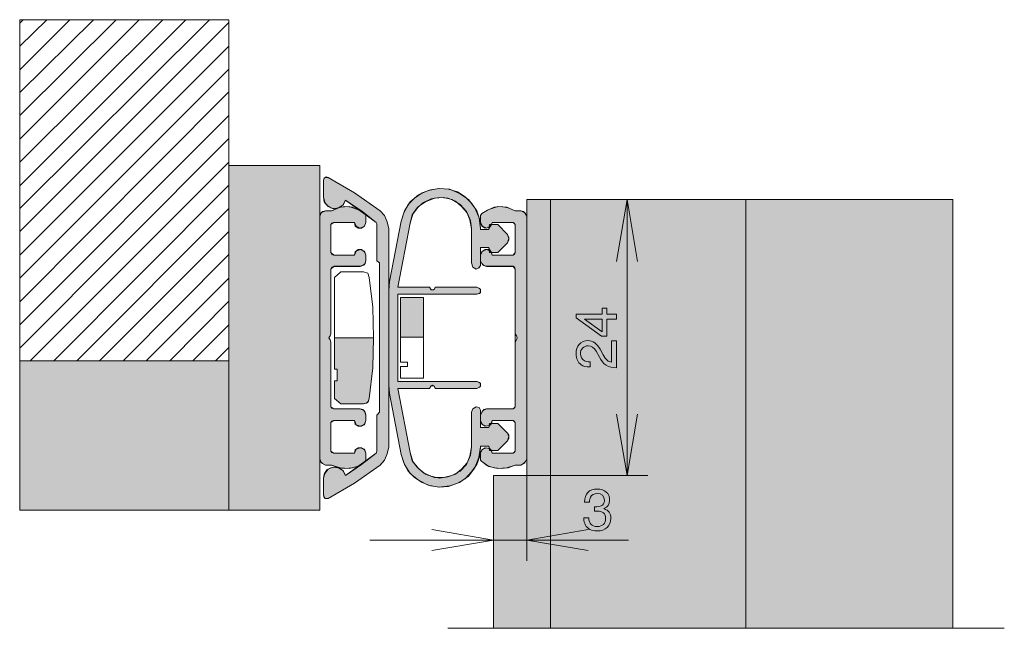
# Model space of a CAD drawing. Units: millimetres. Extents: x 24 to 312, y 39 to 368.
# Drawn here: x 218 to 303, y 130 to 183 of the extents above; entities that cross this region are included whole.
import ezdxf

# ---------------------------------------------------------------- set-up
doc = ezdxf.new("R2010")
doc.units = ezdxf.units.MM
doc.header["$MEASUREMENT"] = 0
doc.layers.add('Ebene 1', color=7, linetype='Continuous', lineweight=0)

msp = doc.modelspace()

# ---------------------------------------------------------------- hatches: boundary and pattern name
at = {"layer": 'Ebene 1', "true_color": 0xe7b57a, "transparency": 33554687}
for points in [[(243.969, 144.415), (243.969, 169.92), (236.051, 169.92), (236.051, 139.943), (243.969, 139.943)], [(264.034, 129.669), (264.034, 166.958), (261.979, 166.958), (261.979, 142.965), (259.077, 142.965), (259.077, 129.669)], [(264.034, 129.669), (281.016, 129.669), (281.016, 166.959), (264.034, 166.959)], [(281.016, 129.669), (299.027, 129.669), (299.027, 166.959), (281.016, 166.959)]]:
    msp.add_hatch(color=31, dxfattribs=at).paths.add_polyline_path(points)
at = {"layer": 'Ebene 1', "true_color": 0xe8e8e8, "transparency": 33554687}
for points in [[(248.924, 148.223), (248.924, 145.08), (248.864, 144.899), (247.595, 143.932), (246.204, 142.965), (246.023, 143.328), (245.721, 143.569), (245.298, 143.69), (244.936, 143.63), (244.573, 143.448), (244.331, 143.086), (244.271, 142.723), (244.271, 141.273), (244.331, 141.031), (244.513, 140.97), (244.694, 140.97), (246.99, 142.3), (249.227, 143.871), (249.589, 144.294), (249.831, 144.838), (249.952, 145.443), (249.952, 164.42), (249.831, 165.025), (249.589, 165.568), (249.227, 165.991), (246.99, 167.563), (244.694, 168.892), (244.513, 168.953), (244.331, 168.832), (244.271, 168.651), (244.271, 167.2), (244.331, 166.777), (244.573, 166.475), (244.936, 166.233), (245.298, 166.172), (245.721, 166.294), (246.023, 166.536), (246.204, 166.898), (247.595, 165.991), (248.864, 164.964), (248.924, 164.843), (248.924, 161.64), (249.166, 161.458), (249.166, 148.464)], [(245.177, 147.739), (246.99, 147.739), (247.051, 147.437), (247.292, 147.256), (247.595, 147.256), (247.836, 147.437), (247.957, 147.739), (247.957, 148.223), (247.897, 148.465), (247.716, 148.707), (247.474, 148.767), (245.177, 148.767), (244.996, 148.827), (244.936, 148.948), (244.936, 154.569), (244.875, 154.75), (244.754, 154.931), (244.875, 155.113), (244.936, 155.294), (244.936, 160.915), (244.996, 161.096), (245.177, 161.156), (247.474, 161.156), (247.716, 161.217), (247.897, 161.398), (247.957, 161.64), (247.957, 162.124), (247.836, 162.426), (247.595, 162.607), (247.292, 162.607), (247.051, 162.426), (246.99, 162.124), (245.177, 162.124), (244.996, 162.184), (244.936, 162.365), (244.936, 164.783), (244.996, 164.904), (245.177, 164.964), (246.99, 164.964), (247.051, 164.662), (247.292, 164.48), (247.595, 164.48), (247.836, 164.662), (247.957, 164.964), (247.957, 165.568), (247.897, 165.75), (247.353, 166.052), (246.809, 166.294), (246.145, 166.354), (245.54, 166.233), (244.996, 165.991), (244.452, 165.991), (244.21, 165.931), (244.029, 165.75), (243.968, 165.508), (243.968, 144.415), (244.029, 144.173), (244.21, 143.992), (244.452, 143.872), (244.996, 143.872), (245.54, 143.629), (246.145, 143.569), (246.809, 143.629), (247.353, 143.811), (247.897, 144.173), (247.957, 144.294), (247.957, 144.899), (247.836, 145.201), (247.595, 145.382), (247.292, 145.382), (247.051, 145.201), (246.99, 144.899), (245.177, 144.899), (244.996, 144.959), (244.936, 145.08), (244.936, 147.558), (244.996, 147.679)], [(258.715, 162.607), (258.353, 162.607), (258.05, 162.426), (257.929, 162.123), (257.929, 161.64), (258.05, 161.398), (258.232, 161.217), (258.474, 161.157), (260.77, 161.157), (260.891, 161.096), (260.951, 160.914), (260.951, 155.294), (261.072, 155.113), (261.133, 154.932), (261.072, 154.75), (260.951, 154.569), (260.951, 148.948), (260.891, 148.827), (260.77, 148.767), (258.474, 148.767), (258.232, 148.706), (258.05, 148.464), (257.929, 148.223), (257.929, 147.739), (258.05, 147.437), (258.353, 147.256), (258.715, 147.316), (258.715, 147.498), (258.896, 147.498), (258.957, 147.739), (260.77, 147.739), (260.891, 147.679), (260.951, 147.558), (260.951, 145.08), (260.891, 144.959), (260.77, 144.899), (258.957, 144.899), (258.896, 145.14), (258.715, 145.14), (258.715, 145.322), (258.353, 145.382), (258.05, 145.201), (257.929, 144.899), (257.929, 144.294), (258.05, 144.174), (258.534, 143.811), (259.138, 143.63), (259.743, 143.569), (260.347, 143.63), (260.951, 143.871), (261.435, 143.871), (261.677, 143.992), (261.858, 144.174), (261.979, 144.415), (261.979, 165.508), (261.858, 165.75), (261.677, 165.931), (261.435, 165.991), (260.951, 165.991), (260.347, 166.233), (259.743, 166.354), (259.138, 166.293), (258.534, 166.052), (258.05, 165.75), (257.929, 165.568), (257.929, 164.964), (258.05, 164.662), (258.353, 164.481), (258.715, 164.541), (258.715, 164.783), (258.896, 164.783), (258.957, 164.964), (260.77, 164.964), (260.891, 164.903), (260.951, 164.783), (260.951, 162.365), (260.891, 162.184), (260.77, 162.123), (258.957, 162.123), (258.896, 162.365), (258.715, 162.365)], [(258.897, 145.141), (258.715, 145.141), (258.715, 145.322), (258.353, 145.382), (258.05, 145.201), (257.929, 144.899), (257.929, 144.294), (258.05, 144.173), (258.534, 143.811), (259.138, 143.629), (259.743, 143.569), (260.347, 143.629), (260.951, 143.872), (261.435, 143.872), (261.677, 143.992), (261.858, 144.173), (261.979, 144.415), (261.979, 165.508), (261.858, 165.75), (261.677, 165.931), (261.435, 165.991), (260.951, 165.991), (260.347, 166.233), (259.743, 166.354), (259.138, 166.294), (258.534, 166.052), (258.05, 165.75), (257.929, 165.568), (257.929, 164.964), (258.05, 164.661), (258.353, 164.48), (258.715, 164.541), (258.715, 164.783), (258.897, 164.783), (258.957, 164.964), (260.77, 164.964), (260.891, 164.904), (260.951, 164.783), (260.951, 162.365), (260.891, 162.184), (260.77, 162.124), (258.957, 162.124), (258.897, 162.365), (258.715, 162.365), (258.715, 162.607), (258.353, 162.607), (258.05, 162.426), (257.929, 162.124), (257.929, 161.64), (258.05, 161.398), (258.232, 161.217), (258.474, 161.156), (260.77, 161.156), (260.891, 161.096), (260.951, 160.915), (260.951, 155.294), (261.072, 155.112), (261.133, 154.931), (261.072, 154.75), (260.951, 154.569), (260.951, 148.948), (260.891, 148.827), (260.77, 148.767), (258.474, 148.767), (258.232, 148.707), (258.05, 148.465), (257.929, 148.223), (257.929, 147.739), (258.05, 147.437), (258.353, 147.256), (258.715, 147.317), (258.715, 147.498), (258.897, 147.498), (258.957, 147.739), (260.77, 147.739), (260.891, 147.679), (260.951, 147.558), (260.951, 145.08), (260.891, 144.959), (260.77, 144.899), (258.957, 144.899)]]:
    msp.add_hatch(color=254, dxfattribs=at).paths.add_polyline_path(points)
at = {"layer": 'Ebene 1', "true_color": 0x979797, "transparency": 33554687}
msp.add_hatch(color=252, dxfattribs=at).paths.add_polyline_path([(250.012, 150.096), (251.04, 144.778), (251.281, 144.053), (251.644, 143.327), (252.188, 142.784), (252.853, 142.36), (253.578, 142.058), (254.364, 141.937), (255.15, 141.998), (255.935, 142.3), (256.6, 142.663), (257.144, 143.267), (257.627, 143.932), (257.869, 144.657), (257.93, 145.443), (257.93, 145.503), (258.655, 145.503), (258.715, 145.322), (258.896, 145.14), (259.44, 145.14), (260.286, 145.986), (260.408, 146.168), (260.408, 146.47), (260.286, 146.651), (259.44, 147.498), (258.896, 147.498), (258.715, 147.316), (258.655, 147.135), (257.93, 147.135), (257.93, 148.646), (257.809, 148.888), (257.567, 148.948), (257.265, 148.767), (257.144, 148.465), (257.144, 145.443), (257.084, 144.718), (256.781, 144.053), (256.298, 143.509), (255.754, 143.086), (255.089, 142.844), (254.364, 142.723), (253.639, 142.905), (252.974, 143.206), (252.43, 143.69), (252.006, 144.234), (251.825, 144.959), (250.737, 150.519), (253.517, 150.519), (253.578, 150.7), (253.76, 150.822), (253.941, 150.7), (254.001, 150.519), (257.627, 150.519), (257.869, 150.64), (257.93, 150.822), (257.869, 151.064), (257.627, 151.124), (250.737, 151.124), (250.737, 158.739), (257.627, 158.739), (257.869, 158.799), (257.93, 159.041), (257.869, 159.223), (257.627, 159.343), (254.001, 159.343), (253.941, 159.162), (253.76, 159.102), (253.578, 159.162), (253.517, 159.343), (250.737, 159.343), (251.825, 164.903), (252.006, 165.629), (252.43, 166.233), (252.974, 166.717), (253.639, 167.019), (254.364, 167.14), (255.089, 167.079), (255.754, 166.837), (256.298, 166.354), (256.781, 165.81), (257.084, 165.145), (257.144, 164.42), (257.144, 161.458), (257.265, 161.096), (257.567, 160.914), (257.809, 161.036), (257.93, 161.217), (257.93, 162.788), (258.655, 162.788), (258.715, 162.607), (258.896, 162.365), (259.44, 162.365), (260.286, 163.212), (260.408, 163.453), (260.408, 163.695), (260.286, 163.937), (259.44, 164.783), (258.896, 164.783), (258.715, 164.541), (258.655, 164.359), (257.93, 164.359), (257.93, 164.42), (257.869, 165.206), (257.627, 165.992), (257.144, 166.656), (256.6, 167.2), (255.935, 167.623), (255.15, 167.865), (254.364, 167.926), (253.578, 167.804), (252.853, 167.563), (252.188, 167.079), (251.644, 166.535), (251.281, 165.81), (251.04, 165.085), (250.012, 159.827), (249.952, 159.041), (249.952, 150.822)])
at = {"layer": 'Ebene 1', "true_color": 0xe8e8e8, "transparency": 33554687}
h = msp.add_hatch(color=254, dxfattribs=at)
h.dxf.hatch_style = 2
h.paths.add_polyline_path([(258.715, 164.783), (258.715, 164.541), (258.896, 164.783)])
h = msp.add_hatch(color=254, dxfattribs=at)
h.dxf.hatch_style = 2
h.paths.add_polyline_path([(258.715, 162.365), (258.896, 162.365), (258.715, 162.607)])
at = {"layer": 'Ebene 1', "true_color": 0xc1c1c1, "transparency": 33554687}
for points in [[(250.979, 154.992), (252.973, 154.992), (252.973, 158.437), (250.979, 158.437)], [(248.26, 149.673), (248.562, 152.332), (248.622, 154.931), (245.238, 154.931), (245.238, 152.212), (245.479, 152.212), (245.479, 151.184), (245.238, 151.184), (245.238, 149.673), (245.782, 149.19), (247.776, 149.19), (248.018, 149.251), (248.199, 149.432)]]:
    msp.add_hatch(color=9, dxfattribs=at).paths.add_polyline_path(points)
at = {"layer": 'Ebene 1', "true_color": 0x007778, "transparency": 33554687}
h = msp.add_hatch(color=136, dxfattribs=at)
h.dxf.hatch_style = 2
edge = h.paths.add_edge_path()
edge.add_spline(control_points=[(268.929, 156.561), (268.929, 156.561), (269.775, 156.561), (269.775, 156.561), (269.775, 156.561), (269.775, 156.999), (269.775, 156.999), (269.775, 156.999), (268.929, 156.999), (268.929, 156.999), (268.929, 156.999), (268.929, 157.521), (268.929, 157.521), (268.929, 157.521), (268.536, 157.521), (268.536, 157.521), (268.536, 157.521), (268.536, 156.999), (268.536, 156.999), (268.536, 156.999), (266.247, 156.999), (266.247, 156.999), (266.247, 156.999), (266.247, 156.675), (266.247, 156.675), (266.247, 156.675), (268.466, 155.074), (268.466, 155.074), (268.466, 155.074), (268.929, 155.074), (268.929, 155.074), (268.929, 155.074), (268.929, 156.561), (268.929, 156.561)], knot_values=[0, 0, 0, 0, 1, 1, 1, 2, 2, 2, 3, 3, 3, 4, 4, 4, 5, 5, 5, 6, 6, 6, 7, 7, 7, 8, 8, 8, 9, 9, 9, 10, 10, 10, 11, 11, 11, 11], degree=3, periodic=1)
edge = h.paths.add_edge_path()
edge.add_spline(control_points=[(268.536, 156.561), (268.536, 156.561), (268.536, 155.457), (268.536, 155.457), (268.536, 155.457), (266.993, 156.561), (266.993, 156.561), (266.993, 156.561), (268.536, 156.561), (268.536, 156.561)], knot_values=[0, 0, 0, 0, 1, 1, 1, 2, 2, 2, 3, 3, 3, 3], degree=3, periodic=1)
h = msp.add_hatch(color=136, dxfattribs=at)
h.dxf.hatch_style = 2
edge = h.paths.add_edge_path()
edge.add_spline(control_points=[(269.342, 154.668), (269.342, 154.668), (269.342, 152.813), (269.342, 152.813), (269.054, 152.857), (268.87, 153.017), (268.616, 153.449), (268.616, 153.449), (268.347, 153.947), (268.347, 153.947), (268.078, 154.439), (267.715, 154.693), (267.282, 154.693), (266.988, 154.693), (266.715, 154.574), (266.52, 154.365), (266.336, 154.156), (266.247, 153.902), (266.247, 153.564), (266.247, 153.116), (266.401, 152.783), (266.705, 152.589), (266.894, 152.465), (267.113, 152.41), (267.471, 152.4), (267.471, 152.4), (267.471, 152.838), (267.471, 152.838), (267.232, 152.853), (267.088, 152.882), (266.973, 152.942), (266.759, 153.056), (266.63, 153.285), (266.63, 153.549), (266.63, 153.947), (266.914, 154.245), (267.292, 154.245), (267.571, 154.245), (267.809, 154.081), (267.989, 153.768), (267.989, 153.768), (268.247, 153.31), (268.247, 153.31), (268.666, 152.574), (268.999, 152.36), (269.775, 152.32), (269.775, 152.32), (269.775, 154.668), (269.775, 154.668), (269.775, 154.668), (269.342, 154.668), (269.342, 154.668)], knot_values=[0, 0, 0, 0, 1, 1, 1, 2, 2, 2, 3, 3, 3, 4, 4, 4, 5, 5, 5, 6, 6, 6, 7, 7, 7, 8, 8, 8, 9, 9, 9, 10, 10, 10, 11, 11, 11, 12, 12, 12, 13, 13, 13, 14, 14, 14, 15, 15, 15, 16, 16, 16, 17, 17, 17, 17], degree=3, periodic=1)
at = {"layer": 'Ebene 1', "true_color": 0xe7b57a, "transparency": 33554687}
h = msp.add_hatch(color=31, dxfattribs=at)
h.dxf.hatch_style = 2
h.paths.add_polyline_path([(217.86, 139.942), (236.051, 139.942), (236.051, 152.937), (217.86, 152.937)])
at = {"layer": 'Ebene 1', "true_color": 0xe8e8e8, "transparency": 33554687}
h = msp.add_hatch(color=254, dxfattribs=at)
h.dxf.hatch_style = 2
h.paths.add_polyline_path([(258.715, 147.498), (258.715, 147.317), (258.896, 147.498)])
h = msp.add_hatch(color=254, dxfattribs=at)
h.dxf.hatch_style = 2
h.paths.add_polyline_path([(258.715, 145.141), (258.896, 145.141), (258.715, 145.322)])
h = msp.add_hatch(color=254, dxfattribs=at)
h.dxf.hatch_style = 2
h.paths.add_polyline_path([(258.715, 145.141), (258.896, 145.141), (258.715, 145.322)])
at = {"layer": 'Ebene 1', "true_color": 0x007778, "transparency": 33554687}
h = msp.add_hatch(color=136, dxfattribs=at)
h.dxf.hatch_style = 2
edge = h.paths.add_edge_path()
edge.add_spline(control_points=[(267.853, 139.868), (267.853, 139.868), (267.908, 139.868), (267.908, 139.868), (267.908, 139.868), (268.092, 139.873), (268.092, 139.873), (268.574, 139.873), (268.823, 139.654), (268.823, 139.231), (268.823, 138.788), (268.549, 138.524), (268.092, 138.524), (267.614, 138.524), (267.38, 138.763), (267.35, 139.276), (267.35, 139.276), (266.913, 139.276), (266.913, 139.276), (266.933, 138.992), (266.982, 138.808), (267.067, 138.649), (267.246, 138.31), (267.594, 138.136), (268.077, 138.136), (268.803, 138.136), (269.27, 138.569), (269.27, 139.236), (269.27, 139.684), (269.096, 139.933), (268.674, 140.077), (269.002, 140.212), (269.166, 140.455), (269.166, 140.809), (269.166, 141.416), (268.763, 141.779), (268.092, 141.779), (267.38, 141.779), (267.002, 141.391), (266.987, 140.64), (266.987, 140.64), (267.425, 140.64), (267.425, 140.64), (267.43, 140.854), (267.45, 140.973), (267.505, 141.082), (267.604, 141.277), (267.823, 141.396), (268.096, 141.396), (268.484, 141.396), (268.718, 141.172), (268.718, 140.794), (268.718, 140.545), (268.629, 140.396), (268.435, 140.316), (268.315, 140.266), (268.161, 140.246), (267.853, 140.241), (267.853, 140.241), (267.853, 139.868), (267.853, 139.868)], knot_values=[0, 0, 0, 0, 1, 1, 1, 2, 2, 2, 3, 3, 3, 4, 4, 4, 5, 5, 5, 6, 6, 6, 7, 7, 7, 8, 8, 8, 9, 9, 9, 10, 10, 10, 11, 11, 11, 12, 12, 12, 13, 13, 13, 14, 14, 14, 15, 15, 15, 16, 16, 16, 17, 17, 17, 18, 18, 18, 19, 19, 19, 20, 20, 20, 20], degree=3, periodic=1)

# ---------------------------------------------------------------- linework, layer by layer
at = {"layer": 'Ebene 1', "color": 251, "lineweight": 20, "true_color": 0x666666}
for p, q in [((217.86, 182.309), (218.162, 182.612)), ((217.86, 178.26), (222.211, 182.612)), ((217.86, 176.266), (224.266, 182.612)), ((217.86, 174.271), (226.26, 182.612)), ((217.86, 172.216), (228.255, 182.612)), ((217.86, 166.173), (234.359, 182.612)), ((217.86, 180.315), (220.217, 182.611)), ((217.86, 170.222), (230.31, 182.611)), ((217.86, 168.167), (232.304, 182.611)), ((217.86, 164.178), (236.051, 182.37)), ((217.86, 162.123), (236.051, 180.315)), ((217.86, 160.129), (236.051, 178.321)), ((217.86, 158.074), (236.051, 176.326)), ((217.86, 156.08), (236.051, 174.271)), ((217.86, 154.025), (236.051, 172.277)), ((218.766, 152.937), (236.051, 170.222)), ((220.821, 152.937), (236.051, 168.227)), ((222.816, 152.937), (236.051, 166.173)), ((224.81, 152.937), (236.051, 164.178)), ((226.865, 152.937), (236.051, 162.184)), ((228.859, 152.937), (236.051, 160.129)), ((230.914, 152.937), (236.051, 158.135)), ((232.909, 152.937), (236.051, 156.08)), ((234.903, 152.937), (236.051, 154.085))]:
    msp.add_line(p, q, dxfattribs=at)
at = {"layer": 'Ebene 1', "color": 18, "lineweight": 20, "true_color": 0x020000}
for p, q in [((236.051, 139.943), (236.051, 182.612)), ((243.969, 169.92), (236.051, 169.92)), ((243.969, 139.943), (243.969, 169.92)), ((261.979, 154.931), (261.979, 166.958)), ((261.979, 166.958), (299.026, 166.958)), ((264.034, 163.816), (264.034, 166.958)), ((265.545, 166.958), (284.522, 166.958)), ((265.545, 166.958), (284.522, 166.958)), ((281.016, 163.816), (281.016, 166.958)), ((299.027, 166.958), (299.027, 129.669)), ((258.05, 165.75), (257.929, 165.568)), ((257.93, 165.568), (257.93, 164.964)), ((261.435, 165.991), (260.951, 165.991)), ((250.012, 159.827), (251.04, 165.085)), ((258.957, 164.964), (260.77, 164.964)), ((260.77, 164.964), (260.951, 164.783)), ((260.951, 164.783), (260.951, 162.365)), ((257.93, 162.123), (257.93, 161.64)), ((260.77, 162.123), (258.957, 162.123)), ((260.951, 162.365), (260.77, 162.124)), ((249.166, 161.459), (249.166, 148.465)), ((258.473, 161.156), (260.77, 161.156)), ((260.77, 161.156), (260.951, 160.915)), ((260.951, 160.915), (260.951, 155.294)), ((264.034, 154.508), (264.034, 160.673)), ((281.016, 154.508), (281.016, 160.673)), ((250.012, 159.827), (249.952, 159.041)), ((249.952, 150.822), (249.952, 159.041)), ((250.979, 158.437), (250.979, 152.816)), ((252.974, 158.437), (250.979, 158.437)), ((252.974, 151.426), (252.974, 158.437)), ((260.951, 155.294), (261.072, 155.113)), ((244.936, 154.569), (244.875, 154.75)), ((244.936, 148.948), (244.936, 154.569)), ((249.952, 154.992), (249.952, 154.992)), ((252.974, 154.992), (250.979, 154.992)), ((236.051, 152.937), (217.86, 152.937)), ((250.979, 152.816), (251.583, 152.816)), ((250.979, 152.453), (250.979, 151.426)), ((251.584, 152.453), (250.979, 152.453)), ((251.584, 152.816), (251.584, 152.454)), ((245.238, 152.212), (245.479, 152.212)), ((245.479, 152.212), (245.479, 151.184)), ((245.479, 151.184), (245.238, 151.184)), ((245.238, 151.184), (245.238, 149.673)), ((249.952, 150.822), (250.012, 150.097)), ((250.979, 151.426), (252.973, 151.426)), ((264.034, 145.201), (264.034, 151.366)), ((281.016, 145.201), (281.016, 151.366)), ((245.177, 148.767), (244.936, 148.948)), ((247.474, 148.767), (245.177, 148.767)), ((247.957, 147.739), (247.957, 148.223)), ((248.924, 148.223), (249.166, 148.464)), ((248.924, 145.08), (248.924, 148.223)), ((244.936, 147.558), (245.177, 147.739)), ((244.936, 145.08), (244.936, 147.558)), ((245.177, 147.739), (246.99, 147.739)), ((245.177, 144.899), (244.936, 145.08)), ((246.99, 144.899), (245.177, 144.899)), ((246.205, 142.965), (248.864, 144.899)), ((247.957, 144.294), (247.957, 144.899)), ((248.864, 144.899), (248.924, 145.08)), ((247.897, 144.174), (247.957, 144.295)), ((244.452, 143.871), (244.996, 143.871)), ((244.271, 141.273), (244.271, 142.723)), ((264.034, 135.894), (264.034, 141.998)), ((281.016, 135.894), (281.016, 141.998)), ((243.969, 139.943), (217.859, 139.943)), ((264.034, 129.669), (264.034, 132.69)), ((281.016, 129.669), (281.016, 132.69)), ((255.089, 129.669), (275.456, 129.669)), ((278.055, 129.669), (280.473, 129.669)), ((283.011, 129.669), (303.499, 129.669))]:
    msp.add_line(p, q, dxfattribs=at)
at = {"layer": 'Ebene 1', "color": 136, "lineweight": 15, "true_color": 0x007778}
for p, q in [((270.682, 166.958), (270.682, 142.965)), ((259.078, 142.965), (259.078, 135.531)), ((260.528, 142.965), (272.495, 142.965)), ((261.979, 142.965), (261.979, 135.531)), ((248.32, 137.344), (270.803, 137.344))]:
    msp.add_line(p, q, dxfattribs=at)
at = {"layer": 'Ebene 1', "color": 18, "lineweight": 9, "true_color": 0x020000}
for p, q in [((260.951, 154.569), (260.951, 155.294)), ((245.238, 154.931), (248.622, 154.931))]:
    msp.add_line(p, q, dxfattribs=at)
at = {"layer": 'Ebene 1'}
for points in [[(217.86, 152.937), (236.051, 152.937), (236.051, 182.612), (217.86, 182.612)], [(243.969, 144.415), (243.969, 169.92), (236.051, 169.92), (236.051, 139.943), (243.969, 139.943)], [(248.924, 148.223), (248.924, 145.08), (248.864, 144.899), (247.595, 143.932), (246.204, 142.965), (246.023, 143.328), (245.721, 143.569), (245.298, 143.69), (244.936, 143.63), (244.573, 143.448), (244.331, 143.086), (244.271, 142.723), (244.271, 141.273), (244.331, 141.031), (244.513, 140.97), (244.694, 140.97), (246.99, 142.3), (249.227, 143.871), (249.589, 144.294), (249.831, 144.838), (249.952, 145.443), (249.952, 164.42), (249.831, 165.025), (249.589, 165.568), (249.227, 165.991), (246.99, 167.563), (244.694, 168.892), (244.513, 168.953), (244.331, 168.832), (244.271, 168.651), (244.271, 167.2), (244.331, 166.777), (244.573, 166.475), (244.936, 166.233), (245.298, 166.172), (245.721, 166.294), (246.023, 166.536), (246.204, 166.898), (247.595, 165.991), (248.864, 164.964), (248.924, 164.843), (248.924, 161.64), (249.166, 161.458), (249.166, 148.464)], [(250.012, 150.096), (251.04, 144.778), (251.281, 144.053), (251.644, 143.327), (252.188, 142.784), (252.853, 142.36), (253.578, 142.058), (254.364, 141.937), (255.15, 141.998), (255.935, 142.3), (256.6, 142.663), (257.144, 143.267), (257.627, 143.932), (257.869, 144.657), (257.93, 145.443), (257.93, 145.503), (258.655, 145.503), (258.715, 145.322), (258.896, 145.14), (259.44, 145.14), (260.286, 145.986), (260.408, 146.168), (260.408, 146.47), (260.286, 146.651), (259.44, 147.498), (258.896, 147.498), (258.715, 147.316), (258.655, 147.135), (257.93, 147.135), (257.93, 148.646), (257.809, 148.888), (257.567, 148.948), (257.265, 148.767), (257.144, 148.465), (257.144, 145.443), (257.084, 144.718), (256.781, 144.053), (256.298, 143.509), (255.754, 143.086), (255.089, 142.844), (254.364, 142.723), (253.639, 142.905), (252.974, 143.206), (252.43, 143.69), (252.006, 144.234), (251.825, 144.959), (250.737, 150.519), (253.517, 150.519), (253.578, 150.7), (253.76, 150.822), (253.941, 150.7), (254.001, 150.519), (257.627, 150.519), (257.869, 150.64), (257.93, 150.822), (257.869, 151.064), (257.627, 151.124), (250.737, 151.124), (250.737, 158.739), (257.627, 158.739), (257.869, 158.799), (257.93, 159.041), (257.869, 159.223), (257.627, 159.343), (254.001, 159.343), (253.941, 159.162), (253.76, 159.102), (253.578, 159.162), (253.517, 159.343), (250.737, 159.343), (251.825, 164.903), (252.006, 165.629), (252.43, 166.233), (252.974, 166.717), (253.639, 167.019), (254.364, 167.14), (255.089, 167.079), (255.754, 166.837), (256.298, 166.354), (256.781, 165.81), (257.084, 165.145), (257.144, 164.42), (257.144, 161.458), (257.265, 161.096), (257.567, 160.914), (257.809, 161.036), (257.93, 161.217), (257.93, 162.788), (258.655, 162.788), (258.715, 162.607), (258.896, 162.365), (259.44, 162.365), (260.286, 163.212), (260.408, 163.453), (260.408, 163.695), (260.286, 163.937), (259.44, 164.783), (258.896, 164.783), (258.715, 164.541), (258.655, 164.359), (257.93, 164.359), (257.93, 164.42), (257.869, 165.206), (257.627, 165.992), (257.144, 166.656), (256.6, 167.2), (255.935, 167.623), (255.15, 167.865), (254.364, 167.926), (253.578, 167.804), (252.853, 167.563), (252.188, 167.079), (251.644, 166.535), (251.281, 165.81), (251.04, 165.085), (250.012, 159.827), (249.952, 159.041), (249.952, 150.822)], [(245.177, 147.739), (246.99, 147.739), (247.051, 147.437), (247.292, 147.256), (247.595, 147.256), (247.836, 147.437), (247.957, 147.739), (247.957, 148.223), (247.897, 148.465), (247.716, 148.707), (247.474, 148.767), (245.177, 148.767), (244.996, 148.827), (244.936, 148.948), (244.936, 154.569), (244.875, 154.75), (244.754, 154.931), (244.875, 155.113), (244.936, 155.294), (244.936, 160.915), (244.996, 161.096), (245.177, 161.156), (247.474, 161.156), (247.716, 161.217), (247.897, 161.398), (247.957, 161.64), (247.957, 162.124), (247.836, 162.426), (247.595, 162.607), (247.292, 162.607), (247.051, 162.426), (246.99, 162.124), (245.177, 162.124), (244.996, 162.184), (244.936, 162.365), (244.936, 164.783), (244.996, 164.904), (245.177, 164.964), (246.99, 164.964), (247.051, 164.662), (247.292, 164.48), (247.595, 164.48), (247.836, 164.662), (247.957, 164.964), (247.957, 165.568), (247.897, 165.75), (247.353, 166.052), (246.809, 166.294), (246.145, 166.354), (245.54, 166.233), (244.996, 165.991), (244.452, 165.991), (244.21, 165.931), (244.029, 165.75), (243.968, 165.508), (243.968, 144.415), (244.029, 144.173), (244.21, 143.992), (244.452, 143.872), (244.996, 143.872), (245.54, 143.629), (246.145, 143.569), (246.809, 143.629), (247.353, 143.811), (247.897, 144.173), (247.957, 144.294), (247.957, 144.899), (247.836, 145.201), (247.595, 145.382), (247.292, 145.382), (247.051, 145.201), (246.99, 144.899), (245.177, 144.899), (244.996, 144.959), (244.936, 145.08), (244.936, 147.558), (244.996, 147.679)], [(258.715, 162.607), (258.353, 162.607), (258.05, 162.426), (257.929, 162.123), (257.929, 161.64), (258.05, 161.398), (258.232, 161.217), (258.474, 161.157), (260.77, 161.157), (260.891, 161.096), (260.951, 160.914), (260.951, 155.294), (261.072, 155.113), (261.133, 154.932), (261.072, 154.75), (260.951, 154.569), (260.951, 148.948), (260.891, 148.827), (260.77, 148.767), (258.474, 148.767), (258.232, 148.706), (258.05, 148.464), (257.929, 148.223), (257.929, 147.739), (258.05, 147.437), (258.353, 147.256), (258.715, 147.316), (258.715, 147.498), (258.896, 147.498), (258.957, 147.739), (260.77, 147.739), (260.891, 147.679), (260.951, 147.558), (260.951, 145.08), (260.891, 144.959), (260.77, 144.899), (258.957, 144.899), (258.896, 145.14), (258.715, 145.14), (258.715, 145.322), (258.353, 145.382), (258.05, 145.201), (257.929, 144.899), (257.929, 144.294), (258.05, 144.174), (258.534, 143.811), (259.138, 143.63), (259.743, 143.569), (260.347, 143.63), (260.951, 143.871), (261.435, 143.871), (261.677, 143.992), (261.858, 144.174), (261.979, 144.415), (261.979, 165.508), (261.858, 165.75), (261.677, 165.931), (261.435, 165.991), (260.951, 165.991), (260.347, 166.233), (259.743, 166.354), (259.138, 166.293), (258.534, 166.052), (258.05, 165.75), (257.929, 165.568), (257.929, 164.964), (258.05, 164.662), (258.353, 164.481), (258.715, 164.541), (258.715, 164.783), (258.896, 164.783), (258.957, 164.964), (260.77, 164.964), (260.891, 164.903), (260.951, 164.783), (260.951, 162.365), (260.891, 162.184), (260.77, 162.123), (258.957, 162.123), (258.896, 162.365), (258.715, 162.365)], [(258.897, 145.141), (258.715, 145.141), (258.715, 145.322), (258.353, 145.382), (258.05, 145.201), (257.929, 144.899), (257.929, 144.294), (258.05, 144.173), (258.534, 143.811), (259.138, 143.629), (259.743, 143.569), (260.347, 143.629), (260.951, 143.872), (261.435, 143.872), (261.677, 143.992), (261.858, 144.173), (261.979, 144.415), (261.979, 165.508), (261.858, 165.75), (261.677, 165.931), (261.435, 165.991), (260.951, 165.991), (260.347, 166.233), (259.743, 166.354), (259.138, 166.294), (258.534, 166.052), (258.05, 165.75), (257.929, 165.568), (257.929, 164.964), (258.05, 164.661), (258.353, 164.48), (258.715, 164.541), (258.715, 164.783), (258.897, 164.783), (258.957, 164.964), (260.77, 164.964), (260.891, 164.904), (260.951, 164.783), (260.951, 162.365), (260.891, 162.184), (260.77, 162.124), (258.957, 162.124), (258.897, 162.365), (258.715, 162.365), (258.715, 162.607), (258.353, 162.607), (258.05, 162.426), (257.929, 162.124), (257.929, 161.64), (258.05, 161.398), (258.232, 161.217), (258.474, 161.156), (260.77, 161.156), (260.891, 161.096), (260.951, 160.915), (260.951, 155.294), (261.072, 155.112), (261.133, 154.931), (261.072, 154.75), (260.951, 154.569), (260.951, 148.948), (260.891, 148.827), (260.77, 148.767), (258.474, 148.767), (258.232, 148.707), (258.05, 148.465), (257.929, 148.223), (257.929, 147.739), (258.05, 147.437), (258.353, 147.256), (258.715, 147.317), (258.715, 147.498), (258.897, 147.498), (258.957, 147.739), (260.77, 147.739), (260.891, 147.679), (260.951, 147.558), (260.951, 145.08), (260.891, 144.959), (260.77, 144.899), (258.957, 144.899)], [(264.034, 129.669), (264.034, 166.958), (261.979, 166.958), (261.979, 142.965), (259.077, 142.965), (259.077, 129.669)], [(264.034, 129.669), (281.016, 129.669), (281.016, 166.959), (264.034, 166.959)], [(281.016, 129.669), (299.027, 129.669), (299.027, 166.959), (281.016, 166.959)], [(258.715, 164.783), (258.715, 164.541), (258.896, 164.783)], [(258.715, 162.365), (258.896, 162.365), (258.715, 162.607)], [(250.979, 154.992), (252.973, 154.992), (252.973, 158.437), (250.979, 158.437)], [(248.26, 149.673), (248.562, 152.332), (248.622, 154.931), (245.238, 154.931), (245.238, 152.212), (245.479, 152.212), (245.479, 151.184), (245.238, 151.184), (245.238, 149.673), (245.782, 149.19), (247.776, 149.19), (248.018, 149.251), (248.199, 149.432)], [(217.86, 139.942), (236.051, 139.942), (236.051, 152.937), (217.86, 152.937)], [(258.715, 147.498), (258.715, 147.317), (258.896, 147.498)], [(258.715, 145.141), (258.896, 145.141), (258.715, 145.322)], [(258.715, 145.141), (258.896, 145.141), (258.715, 145.322)]]:
    msp.add_lwpolyline(points, close=True, dxfattribs=at)
at = {"layer": 'Ebene 1', "color": 18, "lineweight": 20, "true_color": 0x020000}
for points in [[(249.952, 145.443), (249.952, 164.42), (249.831, 165.024), (249.589, 165.568), (249.227, 165.991), (246.99, 167.562), (244.694, 168.892), (244.392, 168.892), (244.271, 168.651), (244.271, 167.2), (244.392, 166.717), (244.694, 166.354), (245.117, 166.172), (245.6, 166.233), (245.963, 166.475), (246.204, 166.898), (248.864, 164.964), (248.924, 164.843), (248.924, 161.64), (249.166, 161.458)], [(251.04, 165.085), (251.342, 165.991), (251.826, 166.777), (252.551, 167.381), (253.397, 167.744), (254.303, 167.925), (255.27, 167.865), (256.116, 167.502), (256.902, 166.958), (257.446, 166.233), (257.809, 165.387), (257.93, 164.42)], [(257.93, 164.36), (258.655, 164.36), (258.715, 164.782), (259.441, 164.782), (260.287, 163.937), (260.407, 163.574), (260.287, 163.211), (259.441, 162.365), (258.715, 162.365), (258.655, 162.788), (257.93, 162.788), (257.93, 161.217), (257.808, 161.036), (257.567, 160.915), (257.265, 161.096), (257.144, 161.458), (257.144, 164.42), (257.023, 165.206), (256.721, 165.931), (256.177, 166.536), (255.452, 166.958), (254.726, 167.14), (253.941, 167.079), (253.155, 166.777), (252.551, 166.354), (252.067, 165.689), (251.825, 164.903), (250.738, 159.343), (253.518, 159.343), (253.638, 159.102), (253.88, 159.102), (254.001, 159.343), (257.627, 159.343), (257.93, 159.162), (257.93, 158.86), (257.627, 158.739)], [(243.969, 165.508), (244.09, 165.81), (244.452, 165.992), (244.996, 165.992), (245.721, 166.294), (246.507, 166.354), (247.232, 166.112), (247.897, 165.749), (247.957, 165.568), (247.957, 164.964), (247.836, 164.662), (247.474, 164.48), (247.111, 164.662), (246.99, 164.964), (245.177, 164.964), (244.936, 164.783), (244.936, 162.365), (245.177, 162.123), (246.99, 162.123), (247.111, 162.486), (247.474, 162.607), (247.836, 162.486), (247.957, 162.123), (247.957, 161.64), (247.836, 161.278), (247.474, 161.157), (245.177, 161.157)], [(260.951, 165.991), (260.226, 166.294), (259.44, 166.354), (258.655, 166.112), (258.05, 165.75)], [(261.979, 165.508), (261.979, 144.415), (261.797, 144.053), (261.435, 143.871), (260.951, 143.871), (260.226, 143.63), (259.44, 143.57), (258.655, 143.751), (258.05, 144.174), (257.93, 144.295), (257.93, 144.899), (258.111, 145.261), (258.474, 145.382), (258.836, 145.261), (258.957, 144.899), (260.77, 144.899), (260.951, 145.08), (260.951, 147.558), (260.77, 147.74), (258.957, 147.74), (258.836, 147.376), (258.474, 147.256), (258.111, 147.376), (257.93, 147.74), (257.93, 148.223), (258.111, 148.585), (258.474, 148.767), (260.77, 148.767)], [(261.979, 165.508), (261.797, 165.81), (261.435, 165.992)], [(257.93, 164.964), (258.111, 164.662), (258.473, 164.48), (258.836, 164.662), (258.957, 164.964)], [(258.957, 162.123), (258.836, 162.486), (258.473, 162.607), (258.111, 162.486), (257.929, 162.123)], [(245.177, 161.156), (244.936, 160.915), (244.936, 155.294), (244.875, 155.113), (244.754, 154.931), (244.875, 154.75)], [(257.93, 161.64), (258.111, 161.277), (258.473, 161.156)], [(248.26, 149.673), (248.562, 152.332), (248.622, 154.931), (248.562, 157.591), (248.26, 160.19), (248.138, 160.552), (247.776, 160.673), (245.782, 160.673), (245.238, 160.19), (245.238, 152.212)], [(257.627, 158.739), (250.737, 158.739), (250.737, 151.124), (257.627, 151.124), (257.93, 151.003), (257.93, 150.701), (257.627, 150.52), (254.001, 150.52), (253.88, 150.761), (253.638, 150.761), (253.517, 150.52), (250.737, 150.52), (251.826, 144.96), (252.067, 144.174), (252.551, 143.57), (253.155, 143.086), (253.941, 142.784), (254.726, 142.784), (255.452, 142.965), (256.177, 143.327), (256.721, 143.932), (257.023, 144.657), (257.144, 145.443), (257.144, 148.465), (257.265, 148.767), (257.567, 148.948), (257.809, 148.888), (257.93, 148.646), (257.93, 147.135), (258.655, 147.135), (258.715, 147.498), (259.44, 147.498), (260.286, 146.651), (260.407, 146.35), (260.286, 145.987), (259.44, 145.141), (258.715, 145.141), (258.655, 145.503), (257.93, 145.503)], [(260.77, 148.767), (260.951, 148.948), (260.951, 154.569), (261.072, 154.75), (261.133, 154.932), (261.072, 155.113)], [(261.979, 154.931), (261.979, 142.965), (259.078, 142.965), (259.078, 129.668)], [(257.93, 145.443), (257.808, 144.536), (257.446, 143.63), (256.902, 142.904), (256.117, 142.36), (255.27, 142.058), (254.303, 141.938), (253.397, 142.119), (252.551, 142.542), (251.825, 143.146), (251.342, 143.932), (251.04, 144.778), (250.012, 150.097)], [(245.238, 149.673), (245.782, 149.19), (247.776, 149.19), (248.139, 149.311), (248.259, 149.673)], [(247.957, 148.223), (247.836, 148.585), (247.474, 148.767)], [(246.99, 147.739), (247.111, 147.377), (247.474, 147.256), (247.837, 147.377), (247.958, 147.739)], [(247.957, 144.899), (247.836, 145.261), (247.474, 145.382), (247.111, 145.261), (246.99, 144.899)], [(249.952, 145.443), (249.831, 144.839), (249.589, 144.294), (249.227, 143.871)], [(243.969, 144.415), (244.09, 144.053), (244.452, 143.871)], [(244.996, 143.871), (245.721, 143.63), (246.507, 143.569), (247.232, 143.75), (247.897, 144.174)], [(244.271, 142.723), (244.392, 143.146), (244.694, 143.509), (245.117, 143.69), (245.601, 143.63), (245.963, 143.388), (246.205, 142.965)], [(249.227, 143.871), (246.99, 142.3), (244.694, 140.97)], [(244.694, 140.97), (244.391, 140.97), (244.271, 141.273)]]:
    msp.add_lwpolyline(points, dxfattribs=at)
at = {"layer": 'Ebene 1', "color": 136, "lineweight": 15, "true_color": 0x007778}
for points in [[(271.588, 161.579), (270.682, 166.958), (269.775, 161.579)], [(271.588, 148.283), (270.682, 142.965), (269.775, 148.283)], [(253.699, 136.438), (259.078, 137.344), (253.699, 138.25)], [(267.297, 136.438), (261.979, 137.344), (267.297, 138.25)]]:
    msp.add_lwpolyline(points, dxfattribs=at)
at = {"layer": 'Ebene 1'}
for points, knots in [([(268.929, 156.561), (268.929, 156.561), (269.775, 156.561), (269.775, 156.561), (269.775, 156.561), (269.775, 156.999), (269.775, 156.999), (269.775, 156.999), (268.929, 156.999), (268.929, 156.999), (268.929, 156.999), (268.929, 157.521), (268.929, 157.521), (268.929, 157.521), (268.536, 157.521), (268.536, 157.521), (268.536, 157.521), (268.536, 156.999), (268.536, 156.999), (268.536, 156.999), (266.247, 156.999), (266.247, 156.999), (266.247, 156.999), (266.247, 156.675), (266.247, 156.675), (266.247, 156.675), (268.466, 155.074), (268.466, 155.074), (268.466, 155.074), (268.929, 155.074), (268.929, 155.074), (268.929, 155.074), (268.929, 156.561), (268.929, 156.561)], [0, 0, 0, 0, 1, 1, 1, 2, 2, 2, 3, 3, 3, 4, 4, 4, 5, 5, 5, 6, 6, 6, 7, 7, 7, 8, 8, 8, 9, 9, 9, 10, 10, 10, 11, 11, 11, 11]), ([(268.536, 156.561), (268.536, 156.561), (268.536, 155.457), (268.536, 155.457), (268.536, 155.457), (266.993, 156.561), (266.993, 156.561), (266.993, 156.561), (268.536, 156.561), (268.536, 156.561)], [0, 0, 0, 0, 1, 1, 1, 2, 2, 2, 3, 3, 3, 3]), ([(269.342, 154.668), (269.342, 154.668), (269.342, 152.813), (269.342, 152.813), (269.054, 152.857), (268.87, 153.017), (268.616, 153.449), (268.616, 153.449), (268.347, 153.947), (268.347, 153.947), (268.078, 154.439), (267.715, 154.693), (267.282, 154.693), (266.988, 154.693), (266.715, 154.574), (266.52, 154.365), (266.336, 154.156), (266.247, 153.902), (266.247, 153.564), (266.247, 153.116), (266.401, 152.783), (266.705, 152.589), (266.894, 152.465), (267.113, 152.41), (267.471, 152.4), (267.471, 152.4), (267.471, 152.838), (267.471, 152.838), (267.232, 152.853), (267.088, 152.882), (266.973, 152.942), (266.759, 153.056), (266.63, 153.285), (266.63, 153.549), (266.63, 153.947), (266.914, 154.245), (267.292, 154.245), (267.571, 154.245), (267.809, 154.081), (267.989, 153.768), (267.989, 153.768), (268.247, 153.31), (268.247, 153.31), (268.666, 152.574), (268.999, 152.36), (269.775, 152.32), (269.775, 152.32), (269.775, 154.668), (269.775, 154.668), (269.775, 154.668), (269.342, 154.668), (269.342, 154.668)], [0, 0, 0, 0, 1, 1, 1, 2, 2, 2, 3, 3, 3, 4, 4, 4, 5, 5, 5, 6, 6, 6, 7, 7, 7, 8, 8, 8, 9, 9, 9, 10, 10, 10, 11, 11, 11, 12, 12, 12, 13, 13, 13, 14, 14, 14, 15, 15, 15, 16, 16, 16, 17, 17, 17, 17]), ([(267.853, 139.868), (267.853, 139.868), (267.908, 139.868), (267.908, 139.868), (267.908, 139.868), (268.092, 139.873), (268.092, 139.873), (268.574, 139.873), (268.823, 139.654), (268.823, 139.231), (268.823, 138.788), (268.549, 138.524), (268.092, 138.524), (267.614, 138.524), (267.38, 138.763), (267.35, 139.276), (267.35, 139.276), (266.913, 139.276), (266.913, 139.276), (266.933, 138.992), (266.982, 138.808), (267.067, 138.649), (267.246, 138.31), (267.594, 138.136), (268.077, 138.136), (268.803, 138.136), (269.27, 138.569), (269.27, 139.236), (269.27, 139.684), (269.096, 139.933), (268.674, 140.077), (269.002, 140.212), (269.166, 140.455), (269.166, 140.809), (269.166, 141.416), (268.763, 141.779), (268.092, 141.779), (267.38, 141.779), (267.002, 141.391), (266.987, 140.64), (266.987, 140.64), (267.425, 140.64), (267.425, 140.64), (267.43, 140.854), (267.45, 140.973), (267.505, 141.082), (267.604, 141.277), (267.823, 141.396), (268.096, 141.396), (268.484, 141.396), (268.718, 141.172), (268.718, 140.794), (268.718, 140.545), (268.629, 140.396), (268.435, 140.316), (268.315, 140.266), (268.161, 140.246), (267.853, 140.241), (267.853, 140.241), (267.853, 139.868), (267.853, 139.868)], [0, 0, 0, 0, 1, 1, 1, 2, 2, 2, 3, 3, 3, 4, 4, 4, 5, 5, 5, 6, 6, 6, 7, 7, 7, 8, 8, 8, 9, 9, 9, 10, 10, 10, 11, 11, 11, 12, 12, 12, 13, 13, 13, 14, 14, 14, 15, 15, 15, 16, 16, 16, 17, 17, 17, 18, 18, 18, 19, 19, 19, 20, 20, 20, 20])]:
    msp.add_open_spline(points, degree=3, knots=knots, dxfattribs=at)

doc.saveas('drawing.dxf')
